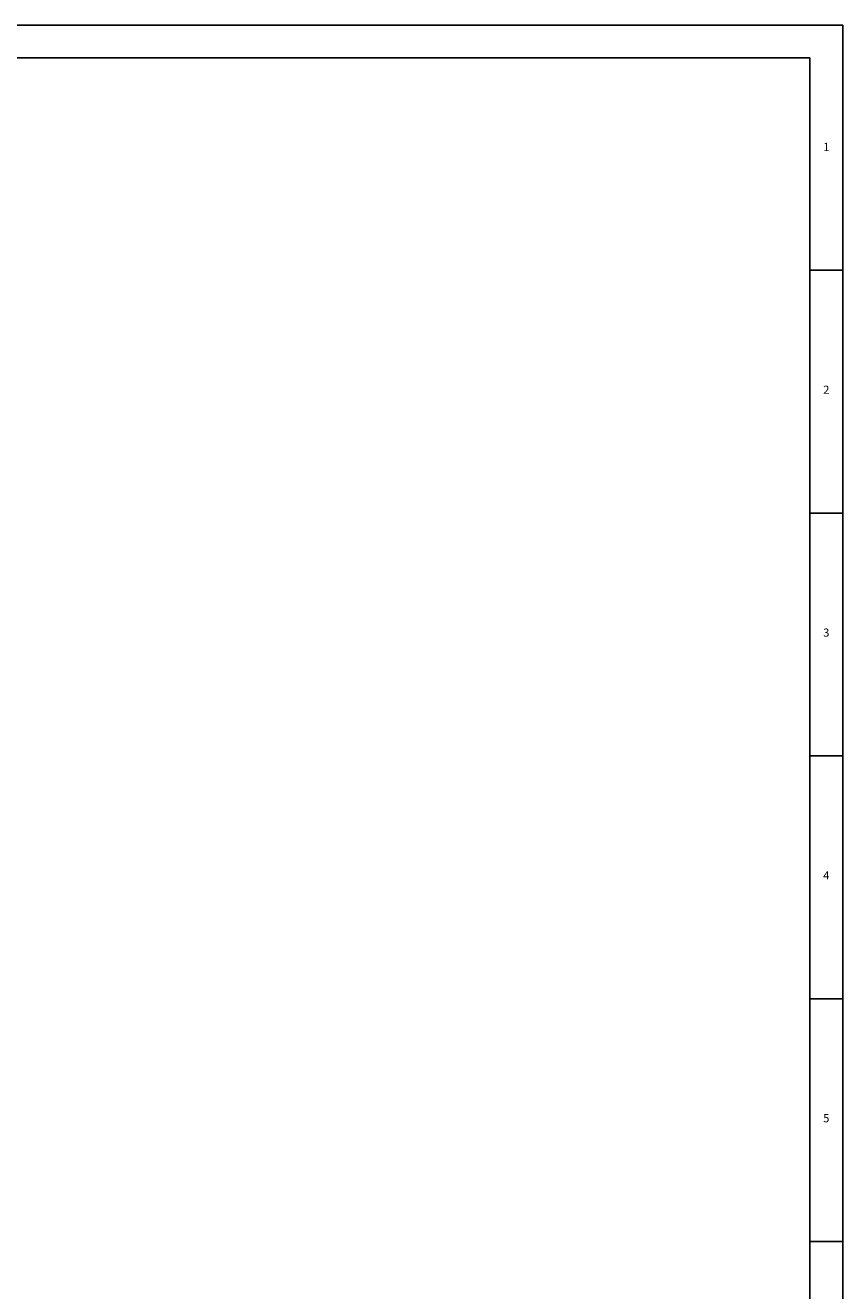
# Model space of a CAD drawing. Units: millimetres. Extents: x 7131 to 11289, y 3547 to 6487.
# Drawn here: x 10054 to 11289, y 4573 to 6487 of the extents above; entities that cross this region are included whole.
import ezdxf
from ezdxf.enums import TextEntityAlignment as Align

# ---------------------------------------------------------------- set-up
doc = ezdxf.new("R2010")
doc.units = ezdxf.units.MM
doc.layers.add('FORMATO', color=6, linetype='Continuous')
doc.layers.add('TEXTO', color=3, linetype='Continuous')
doc.styles.add('ROMANS', font='txt')
doc.styles.get("Standard").update_dxf_attribs({"font": 'ARIAL.TTF'})

# ---------------------------------------------------------------- blocks, each defined once
blk = doc.blocks.new('ISI A2')
at = {"layer": 'FORMATO', "color": 8}
for p, q in [((76031.15, -39363.79), (76038.21, -39363.79)), ((76031.15, -39416.24), (76038.21, -39416.24)), ((76031.15, -39468.68), (76038.21, -39468.68)), ((76031.15, -39521.12), (76038.21, -39521.12)), ((76031.15, -39573.57), (76038.21, -39573.57))]:
    blk.add_line(p, q, dxfattribs=at)
blk.add_lwpolyline([(75444.21, -39730.89), (76038.21, -39730.89), (76038.21, -39310.89), (75444.21, -39310.89)], close=True, dxfattribs=at)
at = {"layer": 'FORMATO'}
blk.add_lwpolyline([(76031.15, -39317.95), (75451.28, -39317.95), (75451.28, -39723.83), (76031.15, -39723.83)], close=True, dxfattribs=at)
at = {"layer": 'FORMATO', "color": 8}
for s, p in [('1', (76034.68, -39337.16)), ('2', (76034.68, -39389.6)), ('3', (76034.68, -39442.05)), ('4', (76034.68, -39494.49)), ('5', (76034.68, -39546.93))]:
    blk.add_text(s, height=1.77, dxfattribs=at).set_placement(p, align=Align.MIDDLE_CENTER)
at = {"layer": 'TEXTO', "style": 'ROMANS'}
for tag, p in [('5', (75860.53, -39617.33)), ('C5', (75867.79, -39617.33)), ('FECHA_5', (75982.22, -39617.28)), ('DB5', (75997.83, -39617.33)), ('CK5', (76007.23, -39617.33)), ('AP5', (76016.63, -39617.33)), ('AP5', (76025.78, -39617.33)), ('4', (75860.53, -39624.83)), ('C4', (75867.79, -39624.83)), ('FECHA_4', (75982.22, -39624.78)), ('DB4', (75997.83, -39624.83)), ('CK4', (76007.23, -39624.83)), ('AP4', (76016.63, -39624.83)), ('AP4', (76025.78, -39624.83)), ('3', (75860.53, -39632.33)), ('C3', (75867.79, -39632.33)), ('FECHA_3', (75982.22, -39632.28)), ('DB3', (75997.83, -39632.33)), ('CK3', (76007.23, -39632.33)), ('AP3', (76016.63, -39632.33)), ('AP3', (76025.78, -39632.33)), ('2', (75860.53, -39639.83)), ('C2', (75867.79, -39639.83)), ('FECHA_2', (75982.22, -39639.78)), ('DB2', (75997.83, -39639.83)), ('CK2', (76007.23, -39639.83)), ('AP2', (76016.63, -39639.83)), ('AP2', (76025.78, -39639.83)), ('1', (75860.53, -39647.33)), ('FECHA_1', (75982.22, -39647.28)), ('DB1', (75997.83, -39647.33)), ('CK1', (76007.23, -39647.33)), ('AP1', (76016.63, -39647.33)), ('AP1', (76025.78, -39647.33)), ('ESCALA', (75964.3, -39721.58))]:
    blk.add_attdef(tag, text='', height=2.5, dxfattribs=at).set_placement(p, align=Align.CENTER)
for tag, p in [('DESCRIPCIÓN_5', (75872.78, -39617.33)), ('DESCRIPCIÓN_4', (75872.78, -39624.83)), ('DESCRIPCIÓN_3', (75872.78, -39632.33)), ('DESCRIPCIÓN_2', (75872.78, -39639.83)), ('DESCRIPCION_1', (75872.78, -39647.33))]:
    blk.add_attdef(tag, p, '', height=2.5, dxfattribs=at)
at = {"layer": 'TEXTO', "color": 2, "style": 'ROMANS'}
for tag, p in [('TITULO_PLANO', (75958.15, -39690.71)), ('SUBTITULO_PLANO', (75958.18, -39698.24))]:
    blk.add_attdef(tag, text='', height=5, dxfattribs=at).set_placement(p, align=Align.CENTER)
at = {"layer": 'TEXTO', "color": 2}
blk.add_attdef('ARCHIVO_CAD', (75855.4, -39712.87), '', height=1.5, rotation=90, dxfattribs=at)
at = {"layer": 'TEXTO', "color": 7, "style": 'ROMANS', "width": 0.85}
blk.add_attdef('DETALLE_PLANO', (75891.04, -39704.48), '', height=3, dxfattribs=at)
at = {"layer": 'TEXTO', "color": 4, "style": 'ROMANS', "width": 0.85}
blk.add_attdef('CODIGO_PLANO', text='', height=4, dxfattribs=at).set_placement((75979.65, -39713.82), align=Align.CENTER)
at = {"layer": 'TEXTO', "color": 4, "style": 'ROMANS'}
blk.add_attdef('A', (76020.94, -39716.97), '', height=4, dxfattribs=at)

msp = doc.modelspace()

# ---------------------------------------------------------------- block references
at = {"xscale": 7, "yscale": 7, "zscale": 7}
msp.add_blockref('ISI A2', (-520978.261, 281662.775), dxfattribs=at)

doc.saveas('drawing.dxf')
